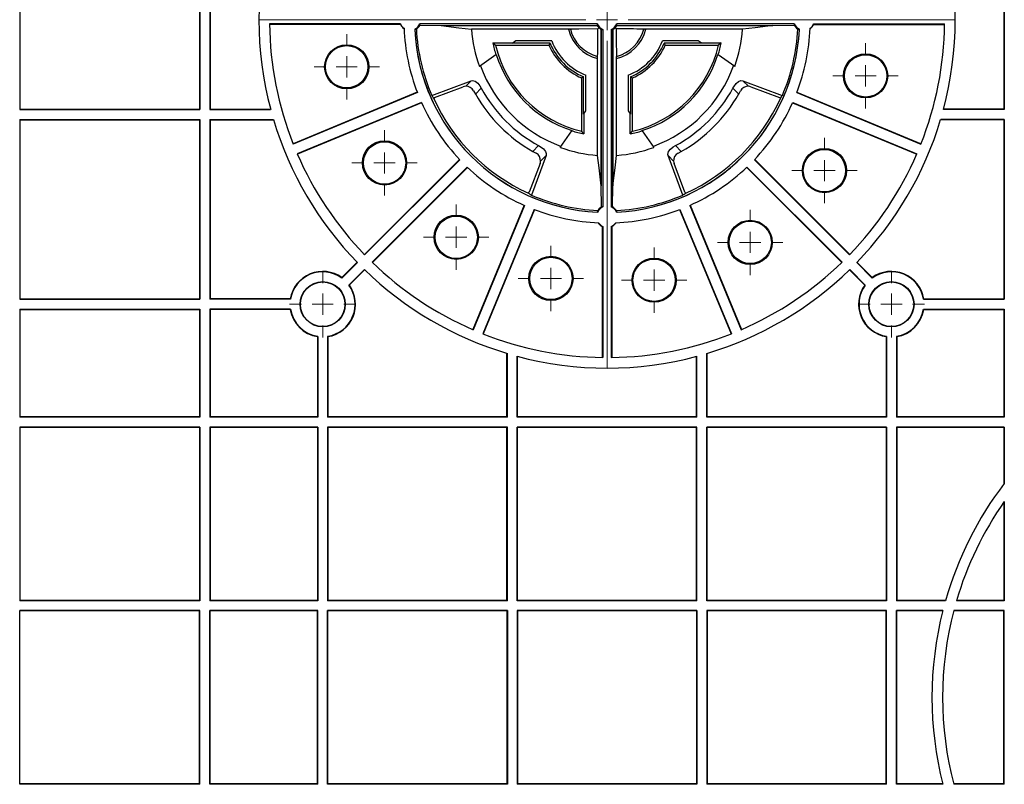
# Model space of a CAD drawing. Units: inches. Extents: x -3999 to 113262, y 545 to 10932.
# Drawn here: x 14313 to 14545, y 7975 to 8156 of the extents above; entities that cross this region are included whole.
import ezdxf

# ---------------------------------------------------------------- set-up
doc = ezdxf.new("R2010")
doc.units = ezdxf.units.IN
doc.header["$MEASUREMENT"] = 0
doc.layers.get('0').update_dxf_attribs({"lineweight": 0})
doc.layers.add('Dims', color=7, linetype='Continuous')

# ---------------------------------------------------------------- blocks, each defined once
blk = doc.blocks.new('SW_CENTERMARKSYMBOL_139')
at = {"color": 0, "linetype": 'Continuous', "lineweight": 0}
for p, q in [((0, 0.01969), (0, 0.32382)), ((0, 0), (0, 0.00984)), ((-0.01969, 0), (-0.32382, 0)), ((0, 0), (-0.00984, 0)), ((0, 0), (0, -0.00984)), ((0, 0), (0.00984, 0)), ((0.01969, 0), (0.32382, 0)), ((0, -0.01969), (0, -0.32382))]:
    blk.add_line(p, q, dxfattribs=at)
blk = doc.blocks.new('SW_CENTERMARKSYMBOL_140')
at = {"color": 0, "linetype": 'Continuous', "lineweight": 0}
for p, q in [((0, 0.01969), (0, 0.03086)), ((0, 0), (0, 0.00984)), ((-0.01969, 0), (-0.03086, 0)), ((0, 0), (-0.00984, 0)), ((0, 0), (0, -0.00984)), ((0, 0), (0.00984, 0)), ((0.01969, 0), (0.03086, 0)), ((0, -0.01969), (0, -0.03086))]:
    blk.add_line(p, q, dxfattribs=at)
blk = doc.blocks.new('SW_CENTERMARKSYMBOL_141')
at = {"color": 0, "linetype": 'Continuous', "lineweight": 0}
for p, q in [((0, 0.01969), (0, 0.03039)), ((0, 0), (0, 0.00984)), ((-0.01969, 0), (-0.03039, 0)), ((0, 0), (-0.00984, 0)), ((0, 0), (0, -0.00984)), ((0, 0), (0.00984, 0)), ((0.01969, 0), (0.03039, 0)), ((0, -0.01969), (0, -0.03039))]:
    blk.add_line(p, q, dxfattribs=at)
blk = doc.blocks.new('SW_CENTERMARKSYMBOL_143')
at = {"color": 0, "linetype": 'Continuous', "lineweight": 0}
for p, q in [((0, 0.01969), (0, 0.03039)), ((0, 0), (0, 0.00984)), ((-0.01969, 0), (-0.03039, 0)), ((0, 0), (-0.00984, 0)), ((0, 0), (0, -0.00984)), ((0, 0), (0.00984, 0)), ((0.01969, 0), (0.03039, 0)), ((0, -0.01969), (0, -0.03039))]:
    blk.add_line(p, q, dxfattribs=at)
blk = doc.blocks.new('SW_CENTERMARKSYMBOL_144')
at = {"color": 0, "linetype": 'Continuous', "lineweight": 0}
for p, q in [((0, 0.01969), (0, 0.03039)), ((0, 0), (0, 0.00984)), ((-0.01969, 0), (-0.03039, 0)), ((0, 0), (-0.00984, 0)), ((0, 0), (0, -0.00984)), ((0, 0), (0.00984, 0)), ((0.01969, 0), (0.03039, 0)), ((0, -0.01969), (0, -0.03039))]:
    blk.add_line(p, q, dxfattribs=at)
blk = doc.blocks.new('SW_CENTERMARKSYMBOL_145')
at = {"color": 0, "linetype": 'Continuous', "lineweight": 0}
for p, q in [((0, 0.01969), (0, 0.03039)), ((0, 0), (0, 0.00984)), ((-0.01969, 0), (-0.03039, 0)), ((0, 0), (-0.00984, 0)), ((0, 0), (0, -0.00984)), ((0, 0), (0.00984, 0)), ((0.01969, 0), (0.03039, 0)), ((0, -0.01969), (0, -0.03039))]:
    blk.add_line(p, q, dxfattribs=at)
blk = doc.blocks.new('SW_CENTERMARKSYMBOL_146')
at = {"color": 0, "linetype": 'Continuous', "lineweight": 0}
for p, q in [((0, 0.01969), (0, 0.03039)), ((0, 0), (0, 0.00984)), ((-0.01969, 0), (-0.03039, 0)), ((0, 0), (-0.00984, 0)), ((0, 0), (0, -0.00984)), ((0, 0), (0.00984, 0)), ((0.01969, 0), (0.03039, 0)), ((0, -0.01969), (0, -0.03039))]:
    blk.add_line(p, q, dxfattribs=at)
blk = doc.blocks.new('SW_CENTERMARKSYMBOL_154')
at = {"color": 0, "linetype": 'Continuous', "lineweight": 0}
for p, q in [((0, 0.01969), (0, 0.03039)), ((0, 0), (0, 0.00984)), ((-0.01969, 0), (-0.03039, 0)), ((0, 0), (-0.00984, 0)), ((0, 0), (0, -0.00984)), ((0, 0), (0.00984, 0)), ((0.01969, 0), (0.03039, 0)), ((0, -0.01969), (0, -0.03039))]:
    blk.add_line(p, q, dxfattribs=at)
blk = doc.blocks.new('SW_CENTERMARKSYMBOL_155')
at = {"color": 0, "linetype": 'Continuous', "lineweight": 0}
for p, q in [((0, 0.01969), (0, 0.03039)), ((0, 0), (0, 0.00984)), ((-0.01969, 0), (-0.03039, 0)), ((0, 0), (-0.00984, 0)), ((0, 0), (0, -0.00984)), ((0, 0), (0.00984, 0)), ((0.01969, 0), (0.03039, 0)), ((0, -0.01969), (0, -0.03039))]:
    blk.add_line(p, q, dxfattribs=at)
blk = doc.blocks.new('SW_CENTERMARKSYMBOL_156')
at = {"color": 0, "linetype": 'Continuous', "lineweight": 0}
for p, q in [((0, 0.01969), (0, 0.03039)), ((0, 0), (0, 0.00984)), ((-0.01969, 0), (-0.03039, 0)), ((0, 0), (-0.00984, 0)), ((0, 0), (0, -0.00984)), ((0, 0), (0.00984, 0)), ((0.01969, 0), (0.03039, 0)), ((0, -0.01969), (0, -0.03039))]:
    blk.add_line(p, q, dxfattribs=at)
blk = doc.blocks.new('SW_CENTERMARKSYMBOL_157')
at = {"color": 0, "linetype": 'Continuous', "lineweight": 0}
for p, q in [((0, 0.01969), (0, 0.03086)), ((0, 0), (0, 0.00984)), ((-0.01969, 0), (-0.03086, 0)), ((0, 0), (-0.00984, 0)), ((0, 0), (0, -0.00984)), ((0, 0), (0.00984, 0)), ((0.01969, 0), (0.03086, 0)), ((0, -0.01969), (0, -0.03086))]:
    blk.add_line(p, q, dxfattribs=at)
blk = doc.blocks.new('Half Unit Top Cover')
at = {"color": 7, "linetype": 'Continuous', "lineweight": 25}
for p, q in [((16810.11, 6449.38), (16810.11, 6406.93)), ((16852.6, 6449.29), (16852.6, 6407.02)), ((16852.69, 6449.38), (16852.69, 6406.93)), ((16855.01, 6449.38), (16855.01, 6406.93)), ((16855.1, 6449.29), (16855.1, 6407.02)), ((17042.56, 6449.29), (17042.56, 6407.02)), ((17042.65, 6449.38), (17042.65, 6406.93)), ((16900.05, 6427.16), (16869.1, 6427.16)), ((16900.04, 6426.99), (16869.11, 6426.99)), ((16946.54, 6427.16), (16904.63, 6427.16)), ((16904.65, 6426.86), (16909.65, 6426.78)), ((16909.65, 6426.78), (16946.52, 6426.78)), ((16909.65, 6426.78), (16909.65, 6426.78)), ((16909.65, 6426.78), (16946.52, 6426.78)), ((16939.7, 6425.9), (16916.81, 6425.9)), ((16940.17, 6425.91), (16939.7, 6425.9)), ((16946.52, 6426.78), (16946.52, 6426.78)), ((16946.67, 6426), (16946.91, 6426.23)), ((16947.45, 6388.98), (16947.45, 6425.85)), ((16947.45, 6425.85), (16947.45, 6425.85)), ((16947.45, 6425.85), (16947.45, 6388.98)), ((16947.83, 6425.87), (16947.83, 6383.96)), ((16949.83, 6425.87), (16949.83, 6383.96)), ((16950.2, 6388.98), (16950.2, 6425.85)), ((16950.2, 6425.85), (16950.2, 6425.85)), ((16950.2, 6425.85), (16950.2, 6388.98)), ((16950.99, 6426), (16950.75, 6426.23)), ((16993.03, 6427.16), (16951.12, 6427.16)), ((16951.14, 6426.78), (16951.14, 6426.78)), ((16951.14, 6426.78), (16988.01, 6426.78)), ((16951.14, 6426.78), (16988.01, 6426.78)), ((16957.96, 6425.9), (16957.49, 6425.91)), ((16980.85, 6425.9), (16957.96, 6425.9)), ((16988.01, 6426.78), (16993.01, 6426.86)), ((16988.01, 6426.78), (16988.01, 6426.78)), ((16997.61, 6427.16), (17028.56, 6427.16)), ((16997.62, 6426.99), (17028.55, 6426.99)), ((16921.86, 6422.69), (16926.63, 6422.69)), ((16921.86, 6422.69), (16922.51, 6422.16)), ((16926.51, 6422.6), (16926.63, 6422.69)), ((16927.31, 6423.16), (16926.63, 6422.69)), ((16935.76, 6423.16), (16927.31, 6423.16)), ((16970.35, 6423.16), (16961.9, 6423.16)), ((16971.03, 6422.69), (16970.35, 6423.16)), ((16971.03, 6422.69), (16975.8, 6422.69)), ((16971.03, 6422.69), (16971.15, 6422.6)), ((16975.8, 6422.69), (16975.15, 6422.16)), ((16922.51, 6422.16), (16935.08, 6422.16)), ((16935.38, 6422.6), (16926.51, 6422.6)), ((16935.38, 6422.6), (16935.08, 6422.16)), ((16962.28, 6422.6), (16962.57, 6422.16)), ((16971.15, 6422.6), (16962.28, 6422.6)), ((16962.57, 6422.16), (16975.15, 6422.16)), ((16922.59, 6419.85), (16918.68, 6417.12)), ((16922.59, 6419.85), (16922.66, 6419.91)), ((16946.57, 6419.03), (16946.59, 6419.5)), ((16946.57, 6396.13), (16946.57, 6419.03)), ((16951.09, 6419.03), (16951.07, 6419.5)), ((16951.09, 6396.13), (16951.09, 6419.03)), ((16974.99, 6419.91), (16975.07, 6419.85)), ((16978.97, 6417.12), (16975.07, 6419.85)), ((16907.44, 6410.28), (16916.75, 6413.76)), ((16916.75, 6413.76), (16915.44, 6412.45)), ((16943.27, 6414.7), (16942.83, 6414.41)), ((16942.83, 6414.41), (16942.83, 6401.84)), ((16943.27, 6405.83), (16943.27, 6414.7)), ((16943.83, 6406.63), (16943.83, 6415.08)), ((16953.83, 6415.08), (16953.83, 6406.63)), ((16954.39, 6414.7), (16954.83, 6414.41)), ((16954.39, 6414.7), (16954.39, 6405.83)), ((16954.83, 6401.84), (16954.83, 6414.41)), ((16980.91, 6413.76), (16990.22, 6410.28)), ((16980.91, 6413.76), (16982.22, 6412.45)), ((16908.1, 6409.79), (16914.85, 6412.32)), ((16917.32, 6411.39), (16917.74, 6410.62)), ((16919.11, 6411.99), (16917.74, 6410.62)), ((16978.55, 6411.99), (16979.92, 6410.62)), ((16979.92, 6410.62), (16980.34, 6411.39)), ((16982.81, 6412.32), (16989.55, 6409.79)), ((16904, 6411.03), (16874.67, 6398.88)), ((16904.03, 6410.95), (16874.7, 6398.8)), ((16908.1, 6409.79), (16907.88, 6409.57)), ((16989.55, 6409.79), (16989.78, 6409.57)), ((16993.63, 6410.95), (17022.96, 6398.8)), ((16993.66, 6411.03), (17022.99, 6398.88)), ((16810.11, 6407.02), (16852.6, 6407.02)), ((16810.11, 6406.93), (16852.69, 6406.93)), ((16852.6, 6407.02), (16852.69, 6406.93)), ((16855.1, 6407.02), (16855.01, 6406.93)), ((16855.01, 6406.93), (16869.38, 6406.93)), ((16855.1, 6407.02), (16869.36, 6407.02)), ((16904.99, 6408.64), (16875.65, 6396.49)), ((16905.02, 6408.57), (16875.69, 6396.42)), ((16943.36, 6405.96), (16943.83, 6406.63)), ((16953.83, 6406.63), (16954.3, 6405.96)), ((16992.64, 6408.57), (17021.97, 6396.42)), ((16992.67, 6408.64), (17022.01, 6396.49)), ((17042.65, 6406.93), (17028.28, 6406.93)), ((17042.56, 6407.02), (17028.3, 6407.02)), ((17042.65, 6406.93), (17042.56, 6407.02)), ((16810.11, 6404.61), (16852.69, 6404.61)), ((16810.11, 6404.61), (16810.11, 6362.16)), ((16810.11, 6404.52), (16852.6, 6404.52)), ((16852.6, 6404.52), (16852.69, 6404.61)), ((16852.6, 6404.52), (16852.6, 6362.25)), ((16852.69, 6404.61), (16852.69, 6362.16)), ((16855.01, 6404.61), (16855.01, 6362.16)), ((16855.01, 6404.61), (16870.04, 6404.61)), ((16855.1, 6404.52), (16855.01, 6404.61)), ((16855.1, 6404.52), (16855.1, 6362.25)), ((16855.1, 6404.52), (16870.07, 6404.52)), ((16943.36, 6405.96), (16943.27, 6405.83)), ((16943.36, 6405.96), (16943.36, 6401.18)), ((16954.3, 6401.18), (16954.3, 6405.96)), ((16954.39, 6405.83), (16954.3, 6405.96)), ((17042.56, 6404.52), (17027.59, 6404.52)), ((17042.65, 6404.61), (17027.62, 6404.61)), ((17042.65, 6404.61), (17042.56, 6404.52)), ((17042.56, 6404.52), (17042.56, 6362.25)), ((17042.65, 6404.61), (17042.65, 6362.16)), ((16937.79, 6398.01), (16940.53, 6401.92)), ((16940.58, 6401.99), (16940.53, 6401.92)), ((16943.36, 6401.18), (16942.83, 6401.84)), ((16954.3, 6401.18), (16954.83, 6401.84)), ((16957.13, 6401.92), (16957.08, 6401.99)), ((16957.13, 6401.92), (16959.86, 6398.01)), ((16932.66, 6398.44), (16931.29, 6397.07)), ((16965, 6398.44), (16966.36, 6397.07)), ((16913.97, 6395.18), (16891.52, 6372.73)), ((16914.02, 6395.12), (16891.57, 6372.67)), ((16934.43, 6396.08), (16930.95, 6386.76)), ((16931.29, 6397.07), (16932.06, 6396.65)), ((16934.43, 6396.08), (16933.12, 6394.77)), ((16966.71, 6386.76), (16963.23, 6396.08)), ((16963.23, 6396.08), (16964.54, 6394.77)), ((16965.6, 6396.65), (16966.36, 6397.07)), ((16983.64, 6395.12), (17006.09, 6372.67)), ((16983.69, 6395.18), (17006.14, 6372.73)), ((16915.79, 6393.35), (16893.34, 6370.9)), ((16915.85, 6393.29), (16893.4, 6370.84)), ((16933, 6394.18), (16930.47, 6387.43)), ((16967.19, 6387.43), (16964.66, 6394.18)), ((16981.81, 6393.29), (17004.26, 6370.84)), ((16981.87, 6393.35), (17004.32, 6370.9)), ((16947.53, 6383.98), (16947.45, 6388.98)), ((16947.45, 6388.98), (16947.45, 6388.98)), ((16950.13, 6383.98), (16950.2, 6388.98)), ((16950.2, 6388.98), (16950.2, 6388.98)), ((16930.24, 6387.21), (16930.47, 6387.43)), ((16967.42, 6387.21), (16967.19, 6387.43)), ((16929.24, 6384.35), (16917.09, 6355.01)), ((16929.32, 6384.31), (16917.17, 6354.98)), ((16931.63, 6383.36), (16919.48, 6354.02)), ((16931.7, 6383.33), (16919.55, 6353.99)), ((16965.96, 6383.33), (16978.11, 6353.99)), ((16966.03, 6383.36), (16978.18, 6354.02)), ((16968.34, 6384.31), (16980.49, 6354.98)), ((16968.42, 6384.35), (16980.57, 6355.01)), ((16947.67, 6379.36), (16947.67, 6348.43)), ((16947.83, 6379.38), (16947.83, 6348.43)), ((16949.83, 6379.38), (16949.83, 6348.43)), ((16949.99, 6379.36), (16949.99, 6348.43)), ((16886.19, 6367.29), (16889.81, 6370.9)), ((16886.2, 6367.17), (16889.87, 6370.84)), ((16887.85, 6365.53), (16891.51, 6369.19)), ((17009.81, 6365.53), (17006.15, 6369.19)), ((17011.46, 6367.17), (17007.79, 6370.84)), ((17011.47, 6367.29), (17007.85, 6370.9)), ((16887.96, 6365.52), (16891.57, 6369.13)), ((17009.7, 6365.52), (17006.09, 6369.13)), ((16810.11, 6362.25), (16852.6, 6362.25)), ((16852.6, 6362.25), (16852.69, 6362.16)), ((16855.01, 6362.16), (16855.1, 6362.25)), ((16874.02, 6362.25), (16855.1, 6362.25)), ((17023.64, 6362.25), (17042.56, 6362.25)), ((17042.56, 6362.25), (17042.65, 6362.16)), ((16810.11, 6362.16), (16852.69, 6362.16)), ((16874.1, 6362.16), (16855.01, 6362.16)), ((17023.56, 6362.16), (17042.65, 6362.16)), ((16810.11, 6359.83), (16852.69, 6359.83)), ((16810.11, 6359.83), (16810.11, 6334.34)), ((16810.11, 6359.75), (16852.6, 6359.75)), ((16852.6, 6359.75), (16852.69, 6359.83)), ((16852.6, 6359.75), (16852.6, 6334.43)), ((16852.69, 6359.83), (16852.69, 6334.34)), ((16874.1, 6359.83), (16855.01, 6359.83)), ((16855.01, 6359.83), (16855.01, 6334.34)), ((16855.01, 6359.83), (16855.1, 6359.75)), ((16855.1, 6359.75), (16855.1, 6334.43)), ((16874.02, 6359.75), (16855.1, 6359.75)), ((17023.56, 6359.83), (17042.65, 6359.83)), ((17023.64, 6359.75), (17042.56, 6359.75)), ((17042.56, 6359.75), (17042.65, 6359.83)), ((17042.56, 6359.75), (17042.56, 6334.43)), ((17042.65, 6359.83), (17042.65, 6334.34)), ((16880.42, 6353.35), (16880.42, 6334.43)), ((16880.51, 6353.42), (16880.51, 6334.34)), ((16882.83, 6353.42), (16882.83, 6334.34)), ((16882.92, 6353.35), (16882.92, 6334.43)), ((17014.74, 6353.35), (17014.74, 6334.43)), ((17014.83, 6353.42), (17014.83, 6334.34)), ((17017.15, 6353.42), (17017.15, 6334.34)), ((17017.24, 6353.35), (17017.24, 6334.43)), ((16925.19, 6334.43), (16925.19, 6349.39)), ((16925.28, 6334.34), (16925.28, 6349.37)), ((16927.6, 6334.34), (16927.6, 6348.71)), ((16927.69, 6334.43), (16927.69, 6348.69)), ((16969.97, 6334.43), (16969.97, 6348.69)), ((16970.05, 6334.34), (16970.05, 6348.71)), ((16972.38, 6334.34), (16972.38, 6349.37)), ((16972.47, 6334.43), (16972.47, 6349.39)), ((16852.6, 6334.43), (16810.11, 6334.43)), ((16852.69, 6334.34), (16810.11, 6334.34)), ((16852.69, 6334.34), (16852.6, 6334.43)), ((16855.01, 6334.34), (16855.1, 6334.43)), ((16880.51, 6334.34), (16855.01, 6334.34)), ((16880.42, 6334.43), (16855.1, 6334.43)), ((16880.42, 6334.43), (16880.51, 6334.34)), ((16882.92, 6334.43), (16882.83, 6334.34)), ((16925.28, 6334.34), (16882.83, 6334.34)), ((16925.19, 6334.43), (16882.92, 6334.43)), ((16925.28, 6334.34), (16925.19, 6334.43)), ((16927.6, 6334.34), (16927.69, 6334.43)), ((16970.05, 6334.34), (16927.6, 6334.34)), ((16969.97, 6334.43), (16927.69, 6334.43)), ((16970.05, 6334.34), (16969.97, 6334.43)), ((16972.38, 6334.34), (16972.47, 6334.43)), ((17014.83, 6334.34), (16972.38, 6334.34)), ((17014.74, 6334.43), (16972.47, 6334.43)), ((17014.74, 6334.43), (17014.83, 6334.34)), ((17017.24, 6334.43), (17017.15, 6334.34)), ((17042.65, 6334.34), (17017.15, 6334.34)), ((17042.56, 6334.43), (17017.24, 6334.43)), ((17042.65, 6334.34), (17042.56, 6334.43)), ((16852.69, 6332.01), (16810.11, 6332.01)), ((16810.11, 6332.01), (16810.11, 6291.02)), ((16852.69, 6332.01), (16852.6, 6331.93)), ((16852.69, 6332.01), (16852.69, 6291.02)), ((16855.01, 6332.01), (16855.01, 6291.02)), ((16880.51, 6332.01), (16855.01, 6332.01)), ((16855.01, 6332.01), (16855.1, 6331.93)), ((16880.42, 6331.93), (16880.51, 6332.01)), ((16880.51, 6332.01), (16880.51, 6291.02)), ((16925.28, 6332.01), (16882.83, 6332.01)), ((16882.83, 6332.01), (16882.83, 6291.02)), ((16882.92, 6331.93), (16882.83, 6332.01)), ((16925.28, 6332.01), (16925.19, 6331.93)), ((16925.28, 6291.02), (16925.28, 6332.01)), ((16970.05, 6332.01), (16927.6, 6332.01)), ((16927.6, 6291.02), (16927.6, 6332.01)), ((16927.6, 6332.01), (16927.69, 6331.93)), ((16970.05, 6332.01), (16969.97, 6331.93)), ((16970.05, 6291.02), (16970.05, 6332.01)), ((17014.83, 6332.01), (16972.38, 6332.01)), ((16972.38, 6291.02), (16972.38, 6332.01)), ((16972.38, 6332.01), (16972.47, 6331.93)), ((17014.74, 6331.93), (17014.83, 6332.01)), ((17014.83, 6332.01), (17014.83, 6291.02)), ((17042.65, 6332.01), (17017.15, 6332.01)), ((17017.15, 6332.01), (17017.15, 6291.02)), ((17017.24, 6331.93), (17017.15, 6332.01)), ((17042.65, 6332.01), (17042.56, 6331.93)), ((17042.65, 6332.01), (17042.65, 6318.71)), ((16852.6, 6331.93), (16810.11, 6331.93)), ((16852.6, 6331.93), (16852.6, 6291.1)), ((16855.1, 6331.93), (16855.1, 6291.1)), ((16880.42, 6331.93), (16855.1, 6331.93)), ((16880.42, 6331.93), (16880.42, 6291.1)), ((16882.92, 6331.93), (16882.92, 6291.1)), ((16925.19, 6331.93), (16882.92, 6331.93)), ((16925.19, 6291.1), (16925.19, 6331.93)), ((16927.69, 6291.1), (16927.69, 6331.93)), ((16969.97, 6331.93), (16927.69, 6331.93)), ((16969.97, 6291.1), (16969.97, 6331.93)), ((16972.47, 6291.1), (16972.47, 6331.93)), ((17014.74, 6331.93), (16972.47, 6331.93)), ((17014.74, 6331.93), (17014.74, 6291.1)), ((17017.24, 6331.93), (17017.24, 6291.1)), ((17042.56, 6331.93), (17017.24, 6331.93)), ((17042.56, 6331.93), (17042.56, 6318.59)), ((17042.56, 6314.35), (17042.56, 6291.1)), ((17042.65, 6314.47), (17042.65, 6291.02)), ((16852.6, 6291.1), (16810.11, 6291.1)), ((16852.69, 6291.02), (16810.11, 6291.02)), ((16852.69, 6291.02), (16852.6, 6291.1)), ((16855.01, 6291.02), (16855.1, 6291.1)), ((16880.51, 6291.02), (16855.01, 6291.02)), ((16880.42, 6291.1), (16855.1, 6291.1)), ((16880.42, 6291.1), (16880.51, 6291.02)), ((16882.92, 6291.1), (16882.83, 6291.02)), ((16925.28, 6291.02), (16882.83, 6291.02)), ((16925.19, 6291.1), (16882.92, 6291.1)), ((16925.28, 6291.02), (16925.19, 6291.1)), ((16927.6, 6291.02), (16927.69, 6291.1)), ((16970.05, 6291.02), (16927.6, 6291.02)), ((16969.97, 6291.1), (16927.69, 6291.1)), ((16970.05, 6291.02), (16969.97, 6291.1)), ((16972.38, 6291.02), (16972.47, 6291.1)), ((17014.83, 6291.02), (16972.38, 6291.02)), ((17014.74, 6291.1), (16972.47, 6291.1)), ((17014.74, 6291.1), (17014.83, 6291.02)), ((17017.24, 6291.1), (17017.15, 6291.02)), ((17028.75, 6291.02), (17017.15, 6291.02)), ((17028.78, 6291.1), (17017.24, 6291.1)), ((17042.65, 6291.02), (17031.36, 6291.02)), ((17042.56, 6291.1), (17031.38, 6291.1)), ((17042.65, 6291.02), (17042.56, 6291.1)), ((16810.11, 6247.69), (16810.11, 6288.69)), ((16852.69, 6288.69), (16810.11, 6288.69)), ((16852.6, 6288.6), (16810.11, 6288.6)), ((16852.69, 6288.69), (16852.6, 6288.6)), ((16852.6, 6247.78), (16852.6, 6288.6)), ((16852.69, 6247.69), (16852.69, 6288.69)), ((16855.01, 6247.69), (16855.01, 6288.69)), ((16880.51, 6288.69), (16855.01, 6288.69)), ((16855.01, 6288.69), (16855.1, 6288.6)), ((16855.1, 6247.78), (16855.1, 6288.6)), ((16880.42, 6288.6), (16855.1, 6288.6)), ((16880.42, 6288.6), (16880.51, 6288.69)), ((16880.42, 6247.78), (16880.42, 6288.6)), ((16880.51, 6247.69), (16880.51, 6288.69)), ((16882.83, 6247.69), (16882.83, 6288.69)), ((16925.28, 6288.69), (16882.83, 6288.69)), ((16882.92, 6288.6), (16882.83, 6288.69)), ((16882.92, 6247.78), (16882.92, 6288.6)), ((16925.19, 6288.6), (16882.92, 6288.6)), ((16925.28, 6288.69), (16925.19, 6288.6)), ((16925.19, 6288.6), (16925.19, 6247.78)), ((16925.28, 6288.69), (16925.28, 6247.69)), ((16927.6, 6288.69), (16927.6, 6247.69)), ((16970.05, 6288.69), (16927.6, 6288.69)), ((16927.6, 6288.69), (16927.69, 6288.6)), ((16927.69, 6288.6), (16927.69, 6247.78)), ((16969.97, 6288.6), (16927.69, 6288.6)), ((16970.05, 6288.69), (16969.97, 6288.6)), ((16969.97, 6288.6), (16969.97, 6247.78)), ((16970.05, 6288.69), (16970.05, 6247.69)), ((16972.38, 6288.69), (16972.38, 6247.69)), ((17014.83, 6288.69), (16972.38, 6288.69)), ((16972.38, 6288.69), (16972.47, 6288.6)), ((16972.47, 6288.6), (16972.47, 6247.78)), ((17014.74, 6288.6), (16972.47, 6288.6)), ((17014.74, 6288.6), (17014.83, 6288.69)), ((17014.74, 6247.78), (17014.74, 6288.6)), ((17014.83, 6247.69), (17014.83, 6288.69)), ((17017.15, 6247.69), (17017.15, 6288.69)), ((17028.13, 6288.69), (17017.15, 6288.69)), ((17017.24, 6288.6), (17017.15, 6288.69)), ((17017.24, 6247.78), (17017.24, 6288.6)), ((17028.1, 6288.6), (17017.24, 6288.6)), ((17042.56, 6288.6), (17030.69, 6288.6)), ((17042.65, 6288.69), (17030.71, 6288.69)), ((17042.65, 6288.69), (17042.56, 6288.6)), ((17042.56, 6247.78), (17042.56, 6288.6)), ((17042.65, 6247.69), (17042.65, 6288.69)), ((16852.6, 6247.78), (16810.11, 6247.78)), ((16852.69, 6247.69), (16810.11, 6247.69)), ((16852.69, 6247.69), (16852.6, 6247.78)), ((16855.01, 6247.69), (16855.1, 6247.78)), ((16880.51, 6247.69), (16855.01, 6247.69)), ((16880.42, 6247.78), (16855.1, 6247.78)), ((16880.42, 6247.78), (16880.51, 6247.69)), ((16882.92, 6247.78), (16882.83, 6247.69)), ((16925.28, 6247.69), (16882.83, 6247.69)), ((16925.19, 6247.78), (16882.92, 6247.78)), ((16925.28, 6247.69), (16925.19, 6247.78)), ((16927.6, 6247.69), (16927.69, 6247.78)), ((16970.05, 6247.69), (16927.6, 6247.69)), ((16969.97, 6247.78), (16927.69, 6247.78)), ((16970.05, 6247.69), (16969.97, 6247.78)), ((16972.38, 6247.69), (16972.47, 6247.78)), ((17014.83, 6247.69), (16972.38, 6247.69)), ((17014.74, 6247.78), (16972.47, 6247.78)), ((17014.74, 6247.78), (17014.83, 6247.69)), ((17017.24, 6247.78), (17017.15, 6247.69)), ((17028.13, 6247.69), (17017.15, 6247.69)), ((17028.1, 6247.78), (17017.24, 6247.78)), ((17042.56, 6247.78), (17030.69, 6247.78)), ((17042.65, 6247.69), (17030.71, 6247.69)), ((17042.65, 6247.69), (17042.56, 6247.78))]:
    blk.add_line(p, q, dxfattribs=at)
at = {"color": 7, "linetype": 'Continuous', "lineweight": 25, "flags": 128}
for points in [[(16903.4, 6425.79), (16903.53, 6425.83), (16903.8, 6425.95)], [(16903.4, 6425.89), (16903.4, 6425.88), (16903.4, 6425.79)], [(16903.8, 6425.95), (16904.53, 6426.67), (16904.65, 6426.86)], [(16909.65, 6426.78), (16913.84, 6426.27), (16916.81, 6425.9)], [(16946.67, 6426), (16942.19, 6425.96), (16940.17, 6425.91)], [(16988.01, 6426.78), (16983.82, 6426.27), (16980.85, 6425.9)], [(16993.01, 6426.86), (16993.56, 6426.18), (16993.86, 6425.95)], [(16993.86, 6425.95), (16993.88, 6425.94), (16994.26, 6425.79)], [(16994.26, 6425.79), (16994.26, 6425.81), (16994.26, 6425.89)], [(16916.75, 6413.76), (16917.05, 6413.81), (16917.69, 6413.62), (16918.29, 6413.15), (16918.79, 6412.52), (16919.11, 6411.99)], [(16978.55, 6411.99), (16978.76, 6412.35), (16979.35, 6413.12), (16979.9, 6413.59), (16980.41, 6413.79), (16980.89, 6413.76), (16980.91, 6413.76)], [(16932.66, 6398.44), (16933.02, 6398.22), (16933.79, 6397.64), (16934.26, 6397.08), (16934.47, 6396.57), (16934.44, 6396.1), (16934.43, 6396.08)], [(16963.23, 6396.08), (16963.17, 6396.38), (16963.36, 6397.02), (16963.84, 6397.61), (16964.47, 6398.12), (16965, 6398.44)], [(16947.45, 6388.98), (16946.94, 6393.16), (16946.57, 6396.13)], [(16950.2, 6388.98), (16950.72, 6393.16), (16951.09, 6396.13)], [(16947.53, 6383.98), (16946.86, 6383.43), (16946.62, 6383.12)], [(16951.03, 6383.12), (16950.31, 6383.86), (16950.13, 6383.98)], [(16946.62, 6383.12), (16946.62, 6383.11), (16946.46, 6382.73)], [(16946.46, 6382.73), (16946.48, 6382.73), (16946.56, 6382.72)], [(16951.19, 6382.73), (16951.15, 6382.85), (16951.03, 6383.12)], [(16951.09, 6382.72), (16951.11, 6382.72), (16951.19, 6382.73)], [(16886.2, 6367.17), (16886.19, 6367.26), (16886.19, 6367.29)], [(17011.46, 6367.17), (17011.46, 6367.26), (17011.47, 6367.29)], [(16887.85, 6365.53), (16887.93, 6365.52), (16887.96, 6365.52)], [(17009.81, 6365.53), (17009.73, 6365.52), (17009.7, 6365.52)], [(16874.1, 6362.16), (16874.04, 6362.22), (16874.02, 6362.25)], [(17023.56, 6362.16), (17023.62, 6362.22), (17023.64, 6362.25)], [(16874.1, 6359.83), (16874.04, 6359.77), (16874.02, 6359.75)], [(17023.56, 6359.83), (17023.62, 6359.77), (17023.64, 6359.75)], [(16880.51, 6353.42), (16880.44, 6353.37), (16880.42, 6353.35)], [(16882.83, 6353.42), (16882.9, 6353.37), (16882.92, 6353.35)], [(17014.83, 6353.42), (17014.76, 6353.37), (17014.74, 6353.35)], [(17017.15, 6353.42), (17017.22, 6353.37), (17017.24, 6353.35)]]:
    blk.add_lwpolyline(points, dxfattribs=at)
at = {"color": 7, "linetype": 'Continuous', "lineweight": 25}
for centre, radius in [((16887.34, 6417.04), 5.22), ((16887.34, 6417.04), 5), ((17009.89, 6414.9), 5.22), ((17009.89, 6414.9), 5), ((16896.28, 6394.35), 5.22), ((16896.28, 6394.35), 5), ((17000.17, 6392.54), 5.22), ((17000.17, 6392.54), 5), ((16913.21, 6376.81), 5.22), ((16913.21, 6376.81), 5), ((16982.63, 6375.6), 5.22), ((16982.63, 6375.6), 5), ((16935.57, 6367.09), 5.22), ((16935.57, 6367.09), 5), ((16959.95, 6366.67), 5.22), ((16959.95, 6366.67), 5), ((16881.67, 6361), 5.34), ((16881.67, 6361), 5.25), ((17015.99, 6361), 5.34), ((17015.99, 6361), 5.25)]:
    blk.add_circle(centre, radius, dxfattribs=at)
for centre, radius, start, end in [((16948.83, 6428.16), 82.23, 165.0425, 194.9575), ((16948.83, 6428.16), 82.23, 345.0425, 14.9575), ((16948.83, 6428.16), 79.73, 180.7185, 201.6019), ((16902.34, 6428.16), 2.58, 206.7887, 235.7644), ((16902.34, 6428.16), 2.5, 203.5782, 234.3526), ((16948.83, 6428.16), 47.99, 182.4257, 201.0078), ((16902.34, 6428.16), 2.5, 294.9976, 336.4218), ((16948.83, 6428.16), 45.49, 182.8544, 267.1456), ((16948.83, 6428.16), 45.49, 182.9793, 267.0207), ((16948.83, 6428.16), 45.09, 182.8025, 203.3595), ((16948.83, 6428.16), 32.1, 184.0303, 200.1068), ((16948.83, 6428.16), 9.41, 193.8787, 256.1213), ((16948.83, 6428.16), 8.95, 194.5266, 255.4734), ((16948.83, 6428.16), 2.5, 203.5782, 246.4218), ((16693.34, 6426.16), 253.34, 358.4925, 359.9637), ((16948.83, 6428.16), 2.5, 293.5782, 336.4218), ((17204.32, 6426.16), 253.34, 180.0363, 181.5075), ((16950.8, 6170.85), 255.15, 88.4977, 89.9585), ((16948.83, 6428.16), 8.95, 284.5266, 345.4734), ((16948.83, 6428.16), 9.41, 283.8787, 346.1213), ((16948.83, 6428.16), 45.49, 272.8544, 357.1456), ((16948.83, 6428.16), 45.49, 272.9793, 357.0207), ((16948.83, 6428.16), 32.1, 339.8932, 355.9697), ((16948.83, 6428.16), 45.09, 336.6405, 357.1975), ((16995.32, 6428.16), 2.5, 203.5782, 245.0024), ((16948.83, 6428.16), 47.99, 338.9922, 357.5743), ((16995.32, 6428.16), 2.58, 304.2356, 333.2113), ((16995.32, 6428.16), 2.5, 305.6474, 336.4218), ((16948.83, 6428.16), 79.73, 338.3981, 359.2815), ((16948.83, 6428.16), 27.52, 191.4631, 197.5562), ((16948.83, 6428.16), 14, 200.9248, 249.0752), ((16948.83, 6428.16), 14, 290.9248, 339.0752), ((16948.83, 6428.16), 27.52, 342.4438, 348.5369), ((16948.83, 6428.16), 26.99, 192.8396, 257.1604), ((16948.83, 6428.16), 15, 203.5782, 246.4218), ((16948.83, 6428.16), 14.56, 202.4473, 247.5527), ((16948.83, 6428.16), 14.56, 292.4473, 337.5527), ((16948.83, 6428.16), 26.99, 282.8396, 347.1604), ((16948.83, 6428.16), 15, 293.5782, 336.4218), ((16948.83, 6428.16), 27.43, 197.4984, 252.5016), ((16948.83, 6428.16), 27.43, 287.4984, 342.5016), ((16948.83, 6428.16), 31.81, 199.9685, 250.0315), ((16948.83, 6428.16), 31.81, 289.9685, 340.0315), ((16915.55, 6410.45), 2, 93.2043, 110.55), ((16915.55, 6410.45), 2, 28.0181, 93.2043), ((16948.83, 6428.16), 33.83, 208.5461, 241.4539), ((16948.83, 6428.16), 33.83, 298.5461, 331.4539), ((16982.1, 6410.45), 2, 86.7957, 151.9817), ((16982.1, 6410.45), 2, 69.45, 86.7957), ((16948.83, 6428.16), 44.97, 204.4135, 245.5865), ((16948.83, 6428.16), 35.69, 209.4257, 240.5743), ((16948.83, 6428.16), 35.69, 299.4257, 330.5743), ((16948.83, 6428.16), 44.97, 294.4135, 335.5865), ((16948.83, 6428.16), 47.99, 203.9922, 223.5078), ((16948.83, 6428.16), 47.99, 316.4922, 336.0078), ((16948.83, 6428.16), 82.23, 196.6411, 224.19), ((16948.83, 6428.16), 82.23, 315.81, 343.3589), ((16948.83, 6428.16), 27.52, 252.4438, 258.5369), ((16948.83, 6428.16), 27.52, 281.4631, 287.5562), ((16948.83, 6428.16), 32.1, 249.8932, 265.9697), ((16948.83, 6428.16), 32.1, 274.0303, 290.1068), ((16948.83, 6428.16), 79.73, 203.3981, 224.1019), ((16931.12, 6394.88), 2, 356.7958, 61.9819), ((16931.12, 6394.88), 2, 339.45, 356.7957), ((16966.53, 6394.88), 2, 118.019, 183.2036), ((16966.53, 6394.88), 2, 183.2043, 200.55), ((16948.83, 6428.16), 79.73, 315.8981, 336.6019), ((16948.83, 6428.16), 47.99, 226.4922, 246.0078), ((16948.83, 6428.16), 47.99, 293.9922, 313.5078), ((16948.83, 6428.16), 45.09, 246.6405, 267.1975), ((16948.83, 6428.16), 45.09, 272.8025, 293.3595), ((16948.83, 6428.16), 47.99, 248.9922, 267.5743), ((16948.83, 6381.67), 2.5, 113.5782, 155.0024), ((16948.83, 6381.67), 2.5, 24.9976, 66.4218), ((16948.83, 6428.16), 47.99, 272.4257, 291.0078), ((16948.83, 6381.67), 2.58, 214.2356, 243.2113), ((16948.83, 6381.67), 2.5, 215.6474, 246.4218), ((16948.83, 6381.67), 2.5, 293.5782, 324.3526), ((16948.83, 6381.67), 2.58, 296.7887, 325.7644), ((16948.83, 6428.16), 82.23, 225.81, 253.3589), ((16948.83, 6428.16), 79.73, 225.8981, 246.6019), ((16948.83, 6428.16), 82.23, 286.6411, 314.19), ((16948.83, 6428.16), 79.73, 293.3981, 314.1019), ((16881.67, 6361), 7.75, 54.2818, 170.7182), ((16881.67, 6361), 7.66, 53.7277, 171.2723), ((17015.99, 6361), 7.66, 8.7277, 126.2723), ((17015.99, 6361), 7.75, 9.2818, 125.7182), ((16881.67, 6361), 7.66, 278.7277, 36.2723), ((16881.67, 6361), 7.75, 279.2818, 35.7182), ((17015.99, 6361), 7.75, 144.2818, 260.7182), ((17015.99, 6361), 7.66, 143.7277, 261.2723), ((16881.67, 6361), 7.75, 189.2818, 260.7182), ((16881.67, 6361), 7.66, 188.7277, 261.2723), ((17015.99, 6361), 7.66, 278.7277, 351.2723), ((17015.99, 6361), 7.75, 279.2818, 350.7182), ((16948.83, 6428.16), 79.73, 248.3981, 269.2815), ((16948.83, 6428.16), 79.73, 270.7185, 291.6019), ((16948.83, 6428.16), 82.23, 255.0425, 284.9575), ((17108.79, 6268.19), 83.23, 142.6314, 164.084), ((17108.79, 6268.19), 80.73, 145.0201, 163.5776), ((17108.79, 6268.19), 83.23, 165.7417, 194.2583), ((17108.79, 6268.19), 80.73, 165.2905, 194.7095)]:
    blk.add_arc(centre, radius, start, end, dxfattribs=at)
for centre, major_axis, ratio, start_param, end_param in [((16902.34, 6426.82), (0, 2.67), 0.866031, 1.445481, 1.507127), ((16902.34, 6426.82), (0, 2.67), 0.866031, 4.725163, 4.837704), ((16948.83, 6426.82), (0, 2.67), 0.866031, 1.445481, 1.586368), ((16948.83, 6428), (0, 2.61), 0.998146, 2.05473, 2.31217), ((16948.67, 6428.16), (2.61, 0), 0.998146, 3.971015, 4.228456), ((16947.5, 6428.16), (2.67, 0), 0.866031, 4.696818, 4.837704), ((16950.16, 6428.16), (2.67, 0), 0.866031, 4.587074, 4.72796), ((16948.99, 6428.16), (2.61, 0), 0.998146, 5.196322, 5.453763), ((16948.83, 6428), (0, 2.61), 0.998146, 3.971015, 4.228456), ((16948.83, 6426.82), (0, 2.67), 0.866031, 4.696818, 4.837704), ((16995.32, 6426.82), (0, 2.67), 0.866031, 1.445481, 1.558022), ((16995.32, 6426.82), (0, 2.67), 0.866031, 4.776058, 4.837704), ((16944.35, 6432.64), (30.82, -30.82), 0.989365, 4.474157, 4.493364), ((16953.31, 6432.64), (30.82, 30.82), 0.989365, 4.931414, 4.950621), ((16953.31, 6423.67), (30.82, -30.82), 0.989365, 4.931414, 4.950621), ((16944.35, 6423.67), (30.82, 30.82), 0.989365, 4.474157, 4.493364), ((16947.5, 6381.67), (2.67, 0), 0.866031, 1.445481, 1.558022), ((16950.16, 6381.67), (2.67, 0), 0.866031, 1.58357, 1.696112), ((16947.5, 6381.67), (2.67, 0), 0.866031, 4.776058, 4.837704), ((16950.16, 6381.67), (2.67, 0), 0.866031, 4.587074, 4.64872)]:
    blk.add_ellipse(centre, major_axis=major_axis, ratio=ratio, start_param=start_param, end_param=end_param, dxfattribs=at)
at = {"color": 7, "linetype": 'Continuous', "lineweight": 0, "xscale": 253.9448949089823, "yscale": 253.9448949089823, "zscale": 253.9448949089823}
for name, p in [('SW_CENTERMARKSYMBOL_139', (16948.83, 6428.16)), ('SW_CENTERMARKSYMBOL_154', (16887.34, 6417.04)), ('SW_CENTERMARKSYMBOL_146', (17009.89, 6414.9)), ('SW_CENTERMARKSYMBOL_155', (16896.28, 6394.35)), ('SW_CENTERMARKSYMBOL_145', (17000.17, 6392.54)), ('SW_CENTERMARKSYMBOL_156', (16913.21, 6376.81)), ('SW_CENTERMARKSYMBOL_144', (16982.63, 6375.6)), ('SW_CENTERMARKSYMBOL_141', (16935.57, 6367.09)), ('SW_CENTERMARKSYMBOL_143', (16959.95, 6366.67)), ('SW_CENTERMARKSYMBOL_140', (16881.67, 6361)), ('SW_CENTERMARKSYMBOL_157', (17015.99, 6361))]:
    blk.add_blockref(name, p, dxfattribs=at)

msp = doc.modelspace()

# ---------------------------------------------------------------- block references
at = {"layer": 'Dims'}
msp.add_blockref('Half Unit Top Cover', (-2497.56664, 1727.58784), dxfattribs=at)

doc.saveas('drawing.dxf')
